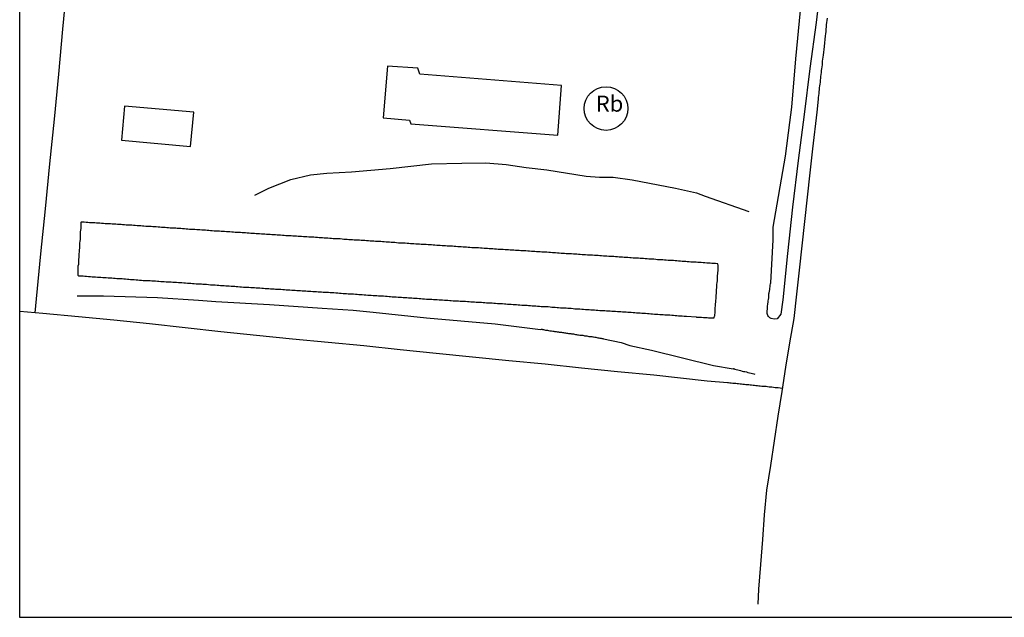
# Model space of a CAD drawing. Units: millimetres. Extents: x 179342 to 180043, y 1659168 to 1659796.
# Drawn here: x 179342 to 179495, y 1659168 to 1659261 of the extents above; entities that cross this region are included whole.
import ezdxf
from ezdxf.enums import TextEntityAlignment as Align

# ---------------------------------------------------------------- set-up
doc = ezdxf.new("R2010")
doc.units = ezdxf.units.MM
doc.header["$MEASUREMENT"] = 0
for name, color, linetype in [('MATRÍCULA', 5, 'CONTINUOUS'), ('V-EDIFICACAO', 2, 'CONTINUOUS'), ('V-LOTE', 1, 'CONTINUOUS'), ('V-NOME_DOS_LOGRADOUROS', 7, 'CONTINUOUS'), ('V-REFERENCIA', 2, 'CONTINUOUS'), ('V-VALETA', 6, 'CONTINUOUS')]:
    doc.layers.add(name, color=color, linetype=linetype)

msp = doc.modelspace()

# ---------------------------------------------------------------- linework, layer by layer
at = {"layer": 'MATRÍCULA'}
msp.add_lwpolyline([(179342.05, 1659795.5), (180039.52, 1659795.5), (180039.52, 1659168.04), (179342.05, 1659168.04)], close=True, dxfattribs=at)
at = {"layer": 'V-EDIFICACAO'}
for points in [[(179404.38, 1659252.73), (179404.08, 1659253.62), (179399.36, 1659253.94), (179398.69, 1659245.89), (179402.77, 1659245.53), (179402.98, 1659244.95), (179425.88, 1659243.19), (179426.46, 1659250.96), (179404.38, 1659252.73)], [(179358.4, 1659247.73), (179357.9, 1659242.42), (179368.67, 1659241.42), (179369.15, 1659246.79), (179358.4, 1659247.73)]]:
    msp.add_lwpolyline(points, close=True, dxfattribs=at)
msp.add_circle((179433.38, 1659247.35), 3.4, dxfattribs=at)
at = {"layer": 'V-LOTE'}
for points in [[(179354.47, 1659310.44), (179353.74, 1659303.55), (179353.51, 1659301.92), (179352.51, 1659294.89), (179351.51, 1659287.86), (179350.81, 1659280.83), (179350.11, 1659273.8), (179349.41, 1659266.77), (179348.71, 1659259.74), (179348.1, 1659252.71), (179347.4, 1659245.71), (179346.7, 1659238.71), (179346, 1659231.71), (179345.3, 1659224.71), (179344.6, 1659217.71), (179344.43, 1659215.49)], [(179467.8, 1659261.43), (179467.76, 1659261.09), (179467.7, 1659260.75), (179467.68, 1659260.41), (179467.65, 1659260.07), (179467.59, 1659259.72), (179467.61, 1659259.47), (179467.59, 1659259.38), (179467.57, 1659259), (179467.51, 1659258.66), (179467.33, 1659257.03), (179467.21, 1659255.66), (179467.15, 1659255.34), (179467.1, 1659255.04), (179467.06, 1659254.75), (179467.04, 1659254.45), (179467.02, 1659254.15), (179466.97, 1659253.85), (179466.93, 1659253.55), (179466.91, 1659253.26), (179466.87, 1659252.96), (179466.85, 1659252.66), (179466.8, 1659252.36), (179466.76, 1659252.07), (179466.72, 1659251.77), (179466.72, 1659251.47), (179466.68, 1659251.17), (179466.64, 1659250.87), (179466.59, 1659250.58), (179466.57, 1659250.28), (179466.55, 1659249.98), (179466.51, 1659249.68), (179466.46, 1659249.38), (179466.44, 1659249.09), (179466.44, 1659248.79), (179466.23, 1659246.78), (179465.54, 1659241.08), (179465.11, 1659237.3), (179464.71, 1659233.52), (179464.3, 1659229.74), (179463.89, 1659225.96), (179463.48, 1659222.18), (179463.07, 1659218.4), (179462.64, 1659214.62), (179461.98, 1659210.84), (179461.32, 1659207.06), (179460.74, 1659203.23), (179460.16, 1659199.4), (179459.57, 1659195.56), (179458.98, 1659191.72), (179458.39, 1659187.88), (179458.03, 1659184.02), (179457.77, 1659180.16), (179457.44, 1659176.3), (179457.11, 1659172.44), (179457.01, 1659170.09)], [(179445.9, 1659214.99), (179447.4, 1659214.86), (179447.47, 1659214.85), (179447.7, 1659214.85), (179447.96, 1659214.83), (179448.26, 1659214.83), (179448.55, 1659214.79), (179448.81, 1659214.79), (179449.11, 1659214.77), (179449.36, 1659214.74), (179449.66, 1659214.74), (179449.96, 1659214.72), (179450.21, 1659214.7), (179450.23, 1659214.77), (179450.29, 1659214.96), (179450.32, 1659215.06), (179450.32, 1659215.22), (179450.36, 1659215.47), (179450.38, 1659215.77), (179450.38, 1659216.03), (179450.38, 1659216.32), (179450.42, 1659216.56), (179450.44, 1659216.92), (179450.46, 1659217.17), (179450.49, 1659217.43), (179450.51, 1659217.73), (179450.51, 1659217.98), (179450.55, 1659218.22), (179450.57, 1659218.58), (179450.59, 1659218.88), (179450.61, 1659219.13), (179450.64, 1659219.39), (179450.64, 1659219.68), (179450.66, 1659219.94), (179450.68, 1659220.24), (179450.72, 1659220.49), (179450.74, 1659220.75), (179450.76, 1659221.05), (179450.76, 1659221.3), (179450.78, 1659221.56), (179450.8, 1659221.81), (179450.83, 1659222.07), (179450.85, 1659222.37), (179450.85, 1659222.62), (179450.83, 1659222.88), (179450.78, 1659223.13), (179450.43, 1659223.17), (179450.13, 1659223.19), (179449.87, 1659223.21), (179449.58, 1659223.23), (179449.32, 1659223.23), (179449.07, 1659223.25), (179448.77, 1659223.3), (179448.51, 1659223.3), (179448.21, 1659223.34), (179447.96, 1659223.34), (179447.7, 1659223.34), (179447.41, 1659223.38), (179447.15, 1659223.4), (179446.85, 1659223.42), (179446.6, 1659223.42), (179446.34, 1659223.47), (179446.04, 1659223.47), (179445.79, 1659223.49), (179445.49, 1659223.51), (179445.24, 1659223.53), (179444.98, 1659223.55), (179444.68, 1659223.55), (179444.43, 1659223.59), (179444.13, 1659223.59), (179443.87, 1659223.64), (179443.58, 1659223.66), (179443.32, 1659223.68), (179443.07, 1659223.68), (179442.77, 1659223.72), (179442.51, 1659223.72), (179442.21, 1659223.74), (179441.96, 1659223.76), (179441.7, 1659223.79), (179441.41, 1659223.79), (179441.15, 1659223.83), (179440.85, 1659223.85), (179440.6, 1659223.85), (179440.34, 1659223.87), (179440.04, 1659223.89), (179439.79, 1659223.91), (179439.49, 1659223.91), (179439.24, 1659223.96), (179438.98, 1659223.96), (179438.68, 1659223.98), (179438.43, 1659224), (179438.13, 1659224.02), (179437.87, 1659224.04), (179437.58, 1659224.04), (179437.32, 1659224.09), (179437.07, 1659224.09), (179436.77, 1659224.11), (179436.51, 1659224.13), (179436.21, 1659224.13), (179435.96, 1659224.17), (179435.7, 1659224.17), (179435.7, 1659224.17), (179435.41, 1659224.19), (179435.15, 1659224.21), (179434.85, 1659224.23), (179434.6, 1659224.26), (179434.34, 1659224.26), (179434.04, 1659224.28), (179433.79, 1659224.3), (179433.49, 1659224.32), (179433.24, 1659224.34), (179432.98, 1659224.34), (179432.68, 1659224.38), (179432.43, 1659224.38), (179432.13, 1659224.43), (179431.87, 1659224.43), (179431.58, 1659224.45), (179431.28, 1659224.47), (179431.02, 1659224.47), (179430.73, 1659224.51), (179430.47, 1659224.51), (179430.17, 1659224.53), (179429.92, 1659224.55), (179429.66, 1659224.57), (179429.36, 1659224.6), (179429.11, 1659224.6), (179428.81, 1659224.64), (179428.56, 1659224.64), (179428.3, 1659224.66), (179428, 1659224.68), (179427.75, 1659224.7), (179427.45, 1659224.72), (179427.19, 1659224.72), (179426.9, 1659224.77), (179426.64, 1659224.77), (179426.39, 1659224.77), (179426.09, 1659224.81), (179425.83, 1659224.81), (179425.53, 1659224.85), (179425.28, 1659224.85), (179425.02, 1659224.87), (179424.73, 1659224.89), (179424.47, 1659224.89), (179424.17, 1659224.94), (179423.92, 1659224.94), (179423.66, 1659224.96), (179423.36, 1659224.98), (179423.11, 1659225), (179422.81, 1659225.02), (179422.56, 1659225.02), (179422.3, 1659225.04), (179422, 1659225.06), (179421.75, 1659225.08), (179421.45, 1659225.11), (179421.19, 1659225.11), (179420.9, 1659225.15), (179420.64, 1659225.15), (179420.39, 1659225.15), (179420.09, 1659225.19), (179419.83, 1659225.21), (179419.54, 1659225.23), (179419.28, 1659225.23), (179419.02, 1659225.28), (179418.73, 1659225.28), (179418.47, 1659225.28), (179418.17, 1659225.32), (179417.92, 1659225.32), (179417.66, 1659225.34), (179417.37, 1659225.36), (179417.11, 1659225.38), (179416.81, 1659225.4), (179416.56, 1659225.4), (179416.3, 1659225.45), (179416, 1659225.45), (179415.75, 1659225.47), (179415.45, 1659225.49), (179415.2, 1659225.49), (179414.94, 1659225.53), (179414.64, 1659225.53), (179414.39, 1659225.53), (179414.09, 1659225.57), (179413.83, 1659225.59), (179413.54, 1659225.62), (179413.28, 1659225.62), (179413.03, 1659225.66), (179412.73, 1659225.66), (179412.47, 1659225.66), (179412.17, 1659225.7), (179411.92, 1659225.7), (179411.66, 1659225.72), (179411.37, 1659225.74), (179411.11, 1659225.74), (179410.81, 1659225.79), (179410.56, 1659225.79), (179410.3, 1659225.79), (179410, 1659225.83), (179409.75, 1659225.85), (179409.45, 1659225.87), (179409.2, 1659225.87), (179408.94, 1659225.89), (179408.64, 1659225.91), (179408.39, 1659225.93), (179408.39, 1659225.93), (179408.09, 1659225.96), (179407.83, 1659225.96), (179407.54, 1659226), (179407.28, 1659226), (179407.03, 1659226), (179406.73, 1659226.04), (179406.47, 1659226.04), (179406.17, 1659226.08), (179405.92, 1659226.08), (179405.66, 1659226.11), (179405.37, 1659226.13), (179405.11, 1659226.13), (179404.81, 1659226.17), (179404.56, 1659226.17), (179404.3, 1659226.19), (179404, 1659226.21), (179403.75, 1659226.21), (179403.45, 1659226.26), (179403.2, 1659226.26), (179402.94, 1659226.28), (179402.64, 1659226.3), (179402.39, 1659226.32), (179402.09, 1659226.34), (179401.83, 1659226.34), (179401.54, 1659226.38), (179401.28, 1659226.38), (179401.03, 1659226.38), (179400.73, 1659226.43), (179400.47, 1659226.45), (179400.18, 1659226.47), (179399.92, 1659226.47), (179399.66, 1659226.51), (179399.37, 1659226.51), (179399.11, 1659226.51), (179398.81, 1659226.55), (179398.56, 1659226.57), (179398.3, 1659226.6), (179398, 1659226.6), (179397.75, 1659226.64), (179397.45, 1659226.64), (179397.2, 1659226.66), (179396.94, 1659226.68), (179396.64, 1659226.7), (179396.39, 1659226.72), (179396.09, 1659226.72), (179395.83, 1659226.77), (179395.54, 1659226.77), (179395.24, 1659226.77), (179394.98, 1659226.81), (179394.69, 1659226.83), (179394.43, 1659226.85), (179394.13, 1659226.85), (179393.88, 1659226.89), (179393.62, 1659226.89), (179393.32, 1659226.89), (179393.07, 1659226.94), (179392.77, 1659226.94), (179392.52, 1659226.96), (179392.26, 1659226.98), (179391.96, 1659227.02), (179391.71, 1659227.02), (179391.41, 1659227.02), (179391.15, 1659227.06), (179390.86, 1659227.06), (179390.6, 1659227.08), (179390.35, 1659227.11), (179390.05, 1659227.13), (179389.79, 1659227.15), (179389.49, 1659227.15), (179389.24, 1659227.19), (179388.98, 1659227.19), (179388.69, 1659227.19), (179388.43, 1659227.23), (179388.13, 1659227.23), (179387.88, 1659227.28), (179387.62, 1659227.28), (179387.32, 1659227.28), (179387.07, 1659227.32), (179386.77, 1659227.34), (179386.52, 1659227.36), (179386.26, 1659227.36), (179385.96, 1659227.38), (179385.71, 1659227.4), (179385.41, 1659227.4), (179385.15, 1659227.45), (179384.86, 1659227.45), (179384.6, 1659227.47), (179384.35, 1659227.49), (179384.05, 1659227.49), (179383.79, 1659227.53), (179383.5, 1659227.53), (179383.24, 1659227.57), (179382.98, 1659227.57), (179382.69, 1659227.59), (179382.43, 1659227.62), (179382.13, 1659227.62), (179381.88, 1659227.66), (179381.62, 1659227.66), (179381.33, 1659227.66), (179381.07, 1659227.7), (179381.07, 1659227.7), (179380.77, 1659227.7), (179380.52, 1659227.72), (179380.26, 1659227.74), (179379.96, 1659227.76), (179379.71, 1659227.79), (179379.41, 1659227.81), (179379.16, 1659227.83), (179378.9, 1659227.83), (179378.6, 1659227.87), (179378.35, 1659227.87), (179378.05, 1659227.89), (179377.79, 1659227.91), (179377.5, 1659227.93), (179377.24, 1659227.96), (179376.99, 1659227.96), (179376.69, 1659227.98), (179376.43, 1659228), (179376.13, 1659228), (179375.88, 1659228.04), (179375.62, 1659228.04), (179375.33, 1659228.08), (179375.07, 1659228.08), (179374.77, 1659228.13), (179374.52, 1659228.13), (179374.26, 1659228.13), (179373.96, 1659228.17), (179373.71, 1659228.19), (179373.41, 1659228.19), (179373.16, 1659228.21), (179372.9, 1659228.23), (179372.6, 1659228.25), (179372.35, 1659228.25), (179372.05, 1659228.3), (179371.79, 1659228.3), (179371.5, 1659228.34), (179371.24, 1659228.34), (179370.99, 1659228.38), (179370.69, 1659228.38), (179370.43, 1659228.4), (179370.13, 1659228.43), (179369.88, 1659228.45), (179369.62, 1659228.45), (179369.33, 1659228.47), (179369.07, 1659228.51), (179368.77, 1659228.51), (179368.52, 1659228.51), (179368.26, 1659228.55), (179367.96, 1659228.57), (179367.71, 1659228.6), (179367.41, 1659228.6), (179367.16, 1659228.64), (179366.9, 1659228.64), (179366.6, 1659228.66), (179366.35, 1659228.68), (179366.05, 1659228.7), (179365.79, 1659228.7), (179365.5, 1659228.72), (179365.24, 1659228.77), (179364.99, 1659228.77), (179364.69, 1659228.79), (179364.43, 1659228.81), (179364.14, 1659228.83), (179363.88, 1659228.85), (179363.62, 1659228.85), (179363.33, 1659228.89), (179363.07, 1659228.89), (179362.77, 1659228.91), (179362.52, 1659228.94), (179362.26, 1659228.96), (179361.96, 1659228.98), (179361.71, 1659228.98), (179361.41, 1659229.02), (179361.16, 1659229.02), (179360.9, 1659229.04), (179360.6, 1659229.06), (179360.35, 1659229.08), (179360.05, 1659229.11), (179359.79, 1659229.11), (179359.5, 1659229.15), (179359.2, 1659229.15), (179358.94, 1659229.17), (179358.65, 1659229.19), (179358.39, 1659229.21), (179358.09, 1659229.21), (179357.84, 1659229.25), (179357.58, 1659229.25), (179357.28, 1659229.28), (179357.03, 1659229.3), (179356.73, 1659229.32), (179356.48, 1659229.34), (179356.22, 1659229.36), (179355.92, 1659229.38), (179355.67, 1659229.38), (179355.37, 1659229.4), (179355.11, 1659229.42), (179354.82, 1659229.45), (179354.56, 1659229.47), (179354.31, 1659229.47), (179354.01, 1659229.49), (179353.75, 1659229.51), (179353.75, 1659229.51), (179353.45, 1659229.53), (179353.2, 1659229.55), (179352.94, 1659229.55), (179352.65, 1659229.57), (179352.39, 1659229.59), (179352.09, 1659229.64), (179351.84, 1659229.64), (179351.64, 1659229.66), (179351.6, 1659229.57), (179351.58, 1659229.55), (179351.58, 1659229.26), (179351.58, 1659228.96), (179351.56, 1659228.66), (179351.54, 1659228.37), (179351.49, 1659228.11), (179351.49, 1659227.81), (179351.49, 1659227.56), (179351.45, 1659227.26), (179351.45, 1659226.96), (179351.43, 1659226.66), (179351.39, 1659226.37), (179351.37, 1659226.11), (179351.37, 1659225.81), (179351.35, 1659225.56), (179351.32, 1659225.3), (179351.32, 1659225), (179351.28, 1659224.71), (179351.26, 1659224.41), (179351.24, 1659224.15), (179351.22, 1659223.85), (179351.19, 1659223.6), (179351.19, 1659223.34), (179351.19, 1659223.05), (179351.13, 1659222.79), (179351.11, 1659222.49), (179351.11, 1659222.24), (179351.09, 1659221.98), (179351.09, 1659221.68), (179351.11, 1659221.39), (179351.24, 1659221.28), (179351.37, 1659221.25), (179351.67, 1659221.25), (179351.92, 1659221.25), (179352.22, 1659221.21), (179352.48, 1659221.21), (179352.77, 1659221.17), (179353.07, 1659221.17), (179353.33, 1659221.13), (179353.63, 1659221.13), (179353.88, 1659221.11), (179354.18, 1659221.08), (179354.43, 1659221.04), (179354.69, 1659221.04), (179354.99, 1659221.02), (179355.24, 1659221), (179355.54, 1659221), (179355.84, 1659220.96), (179356.14, 1659220.96), (179356.39, 1659220.94), (179356.65, 1659220.91), (179356.94, 1659220.89), (179357.2, 1659220.87), (179357.5, 1659220.85), (179357.75, 1659220.83), (179358.01, 1659220.83), (179358.26, 1659220.79), (179358.52, 1659220.79), (179358.82, 1659220.74), (179359.07, 1659220.74), (179359.33, 1659220.72), (179359.62, 1659220.7), (179359.88, 1659220.7), (179360.18, 1659220.66), (179360.43, 1659220.66), (179360.73, 1659220.62), (179361.03, 1659220.62), (179361.28, 1659220.57), (179361.54, 1659220.57), (179361.79, 1659220.57), (179362.09, 1659220.53), (179362.39, 1659220.53), (179362.65, 1659220.51), (179362.94, 1659220.49), (179363.2, 1659220.47), (179363.5, 1659220.45), (179363.75, 1659220.45), (179364.01, 1659220.4), (179364.31, 1659220.4), (179364.56, 1659220.38), (179364.86, 1659220.36), (179365.11, 1659220.34), (179365.37, 1659220.32), (179365.67, 1659220.32), (179365.92, 1659220.3), (179366.22, 1659220.28), (179366.48, 1659220.28), (179366.77, 1659220.23), (179367.07, 1659220.21), (179367.33, 1659220.21), (179367.62, 1659220.19), (179367.62, 1659220.19), (179367.88, 1659220.17), (179368.18, 1659220.15), (179368.43, 1659220.13), (179368.69, 1659220.11), (179368.99, 1659220.09), (179369.24, 1659220.06), (179369.54, 1659220.04), (179369.79, 1659220.02), (179370.05, 1659220.02), (179370.35, 1659220), (179370.6, 1659219.98), (179370.9, 1659219.96), (179371.16, 1659219.96), (179371.45, 1659219.92), (179371.75, 1659219.89), (179372.01, 1659219.89), (179372.26, 1659219.87), (179372.52, 1659219.85), (179372.82, 1659219.83), (179373.07, 1659219.81), (179373.33, 1659219.79), (179373.62, 1659219.77), (179373.88, 1659219.77), (179374.18, 1659219.72), (179374.43, 1659219.7), (179374.69, 1659219.7), (179374.99, 1659219.68), (179375.24, 1659219.66), (179375.54, 1659219.64), (179375.79, 1659219.62), (179376.05, 1659219.59), (179376.35, 1659219.57), (179376.6, 1659219.57), (179376.9, 1659219.53), (179377.16, 1659219.51), (179377.45, 1659219.51), (179377.75, 1659219.51), (179378.05, 1659219.47), (179378.35, 1659219.45), (179378.6, 1659219.45), (179378.9, 1659219.4), (179379.16, 1659219.4), (179379.45, 1659219.38), (179379.75, 1659219.36), (179380.01, 1659219.34), (179380.3, 1659219.32), (179380.56, 1659219.3), (179380.86, 1659219.28), (179381.11, 1659219.25), (179381.37, 1659219.25), (179381.67, 1659219.23), (179381.92, 1659219.21), (179382.22, 1659219.21), (179382.47, 1659219.19), (179382.73, 1659219.17), (179383.03, 1659219.15), (179383.28, 1659219.13), (179383.58, 1659219.11), (179383.84, 1659219.08), (179384.13, 1659219.08), (179384.43, 1659219.04), (179384.69, 1659219.04), (179384.98, 1659219.02), (179385.24, 1659219), (179385.54, 1659218.98), (179385.79, 1659218.96), (179386.05, 1659218.94), (179386.35, 1659218.94), (179386.6, 1659218.91), (179386.9, 1659218.89), (179387.15, 1659218.87), (179387.41, 1659218.87), (179387.71, 1659218.85), (179387.96, 1659218.83), (179388.26, 1659218.81), (179388.52, 1659218.79), (179388.81, 1659218.79), (179389.07, 1659218.77), (179389.32, 1659218.74), (179389.58, 1659218.72), (179389.84, 1659218.72), (179390.13, 1659218.7), (179390.43, 1659218.68), (179390.69, 1659218.66), (179390.98, 1659218.66), (179391.28, 1659218.62), (179391.58, 1659218.6), (179391.84, 1659218.57), (179392.13, 1659218.57), (179392.43, 1659218.53), (179392.69, 1659218.53), (179392.98, 1659218.51), (179393.24, 1659218.49), (179393.54, 1659218.47), (179393.79, 1659218.47), (179394.05, 1659218.45), (179394.35, 1659218.4), (179394.6, 1659218.4), (179394.9, 1659218.38), (179395.15, 1659218.36), (179395.15, 1659218.36), (179395.41, 1659218.34), (179395.71, 1659218.32), (179395.96, 1659218.3), (179396.26, 1659218.28), (179396.52, 1659218.28), (179396.81, 1659218.26), (179397.11, 1659218.21), (179397.37, 1659218.21), (179397.66, 1659218.19), (179397.92, 1659218.17), (179398.22, 1659218.15), (179398.47, 1659218.15), (179398.73, 1659218.13), (179399.03, 1659218.09), (179399.28, 1659218.09), (179399.58, 1659218.06), (179399.83, 1659218.04), (179400.09, 1659218.02), (179400.39, 1659218.02), (179400.69, 1659217.98), (179400.98, 1659217.96), (179401.24, 1659217.96), (179401.54, 1659217.94), (179401.79, 1659217.92), (179402.05, 1659217.89), (179402.35, 1659217.87), (179402.6, 1659217.85), (179402.9, 1659217.83), (179403.15, 1659217.83), (179403.41, 1659217.81), (179403.71, 1659217.77), (179403.96, 1659217.77), (179404.26, 1659217.75), (179404.52, 1659217.72), (179404.81, 1659217.7), (179405.11, 1659217.7), (179405.41, 1659217.66), (179405.71, 1659217.66), (179405.96, 1659217.64), (179406.26, 1659217.62), (179406.51, 1659217.6), (179406.77, 1659217.57), (179407.07, 1659217.57), (179407.37, 1659217.53), (179407.66, 1659217.51), (179407.92, 1659217.51), (179408.22, 1659217.49), (179408.47, 1659217.47), (179408.73, 1659217.47), (179409.03, 1659217.45), (179409.28, 1659217.42), (179409.58, 1659217.4), (179409.83, 1659217.38), (179410.09, 1659217.38), (179410.39, 1659217.36), (179410.64, 1659217.34), (179410.94, 1659217.32), (179411.2, 1659217.32), (179411.49, 1659217.3), (179411.79, 1659217.28), (179412.05, 1659217.25), (179412.34, 1659217.23), (179412.6, 1659217.23), (179412.9, 1659217.21), (179413.15, 1659217.19), (179413.41, 1659217.17), (179413.71, 1659217.17), (179413.96, 1659217.15), (179414.26, 1659217.11), (179414.51, 1659217.11), (179414.77, 1659217.08), (179415.07, 1659217.06), (179415.32, 1659217.04), (179415.62, 1659217.04), (179415.88, 1659217.02), (179416.17, 1659217), (179416.47, 1659216.98), (179416.73, 1659216.98), (179416.98, 1659216.94), (179417.24, 1659216.94), (179417.54, 1659216.91), (179417.79, 1659216.89), (179418.05, 1659216.87), (179418.34, 1659216.85), (179418.6, 1659216.85), (179418.9, 1659216.79), (179419.15, 1659216.81), (179419.41, 1659216.79), (179419.71, 1659216.77), (179419.96, 1659216.74), (179420.26, 1659216.72), (179420.51, 1659216.72), (179420.77, 1659216.68), (179421.07, 1659216.68), (179421.32, 1659216.66), (179421.62, 1659216.64), (179421.88, 1659216.6), (179422.17, 1659216.6), (179422.47, 1659216.57), (179422.73, 1659216.55), (179422.73, 1659216.55), (179423.02, 1659216.53), (179423.28, 1659216.51), (179423.58, 1659216.51), (179423.83, 1659216.47), (179424.09, 1659216.47), (179424.39, 1659216.47), (179424.68, 1659216.43), (179424.94, 1659216.4), (179425.19, 1659216.38), (179425.45, 1659216.38), (179425.75, 1659216.34), (179426, 1659216.34), (179426.3, 1659216.3), (179426.56, 1659216.3), (179426.85, 1659216.28), (179427.15, 1659216.26), (179427.41, 1659216.23), (179427.7, 1659216.21), (179427.96, 1659216.21), (179428.26, 1659216.17), (179428.51, 1659216.15), (179428.77, 1659216.15), (179429.07, 1659216.13), (179429.32, 1659216.11), (179429.62, 1659216.09), (179429.88, 1659216.09), (179430.17, 1659216.04), (179430.47, 1659216.02), (179430.73, 1659216.02), (179431.02, 1659215.98), (179431.28, 1659215.98), (179431.58, 1659215.96), (179431.83, 1659215.94), (179432.09, 1659215.92), (179432.39, 1659215.89), (179432.64, 1659215.89), (179432.94, 1659215.87), (179433.19, 1659215.85), (179433.45, 1659215.83), (179433.75, 1659215.81), (179434, 1659215.81), (179434.3, 1659215.77), (179434.56, 1659215.77), (179434.85, 1659215.75), (179435.15, 1659215.72), (179435.41, 1659215.72), (179435.7, 1659215.7), (179435.96, 1659215.68), (179436.26, 1659215.66), (179436.51, 1659215.64), (179436.77, 1659215.62), (179437.07, 1659215.6), (179437.32, 1659215.6), (179437.62, 1659215.55), (179437.87, 1659215.55), (179438.13, 1659215.53), (179438.43, 1659215.51), (179438.68, 1659215.49), (179438.98, 1659215.47), (179439.24, 1659215.45), (179439.53, 1659215.43), (179439.83, 1659215.4), (179440.09, 1659215.38), (179440.38, 1659215.36), (179440.64, 1659215.34), (179440.94, 1659215.32), (179441.19, 1659215.3), (179441.45, 1659215.3), (179441.75, 1659215.25), (179442, 1659215.25), (179442.3, 1659215.23), (179442.55, 1659215.21), (179442.81, 1659215.21), (179443.07, 1659215.17), (179443.32, 1659215.17), (179443.62, 1659215.13), (179443.87, 1659215.13), (179444.13, 1659215.08), (179444.43, 1659215.08), (179444.68, 1659215.04), (179444.98, 1659215.04), (179445.24, 1659215.04), (179445.53, 1659215), (179445.9, 1659214.99)], [(179460.82, 1659203.73), (179460.17, 1659203.81), (179460.04, 1659203.81), (179459.92, 1659203.83), (179459.7, 1659203.83), (179459.45, 1659203.87), (179459.23, 1659203.92), (179459.02, 1659203.92), (179458.77, 1659203.94), (179458.55, 1659203.96), (179458.34, 1659204), (179458.09, 1659204.02), (179457.87, 1659204.02), (179457.66, 1659204.04), (179457.4, 1659204.09), (179457.19, 1659204.09), (179456.98, 1659204.11), (179456.72, 1659204.13), (179456.51, 1659204.17), (179456.3, 1659204.17), (179456.04, 1659204.21), (179455.83, 1659204.23), (179455.62, 1659204.26), (179455.36, 1659204.3), (179455.15, 1659204.3), (179454.94, 1659204.32), (179454.68, 1659204.34), (179454.47, 1659204.36), (179454.26, 1659204.38), (179454, 1659204.43), (179453.79, 1659204.43), (179453.58, 1659204.47), (179453.32, 1659204.47), (179453.11, 1659204.51), (179452.89, 1659204.55), (179452.64, 1659204.55), (179452.43, 1659204.57), (179452.32, 1659204.6), (179449.13, 1659204.83), (179440.84, 1659205.78), (179435.19, 1659206.3), (179429.54, 1659206.89), (179423.89, 1659207.48), (179418.24, 1659208.04), (179412.59, 1659208.6), (179406.94, 1659209.16), (179401.29, 1659209.72), (179395.68, 1659210.34), (179390.1, 1659210.86), (179384.52, 1659211.42), (179378.94, 1659211.98), (179373.39, 1659212.54), (179367.84, 1659213.16), (179362.29, 1659213.78), (179356.74, 1659214.34), (179351.19, 1659214.86), (179345.68, 1659215.38), (179342.05, 1659215.69)]]:
    msp.add_lwpolyline(points, dxfattribs=at)
at = {"layer": 'V-REFERENCIA'}
msp.add_lwpolyline([(179466.96, 1659267.9), (179466.13, 1659260.77), (179465.13, 1659253.61), (179464.23, 1659246.42), (179463.33, 1659239.23), (179462.43, 1659232), (179461.63, 1659224.77), (179460.93, 1659217.54), (179460.62, 1659215.28), (179460.03, 1659214.56), (179459.58, 1659214.51), (179459.58, 1659214.51), (179459.58, 1659214.51), (179459.11, 1659214.6), (179459.11, 1659214.6), (179458.91, 1659214.72), (179458.68, 1659214.92), (179458.57, 1659215.09), (179458.57, 1659215.09), (179458.46, 1659215.39), (179458.51, 1659216.49), (179458.51, 1659216.49), (179458.51, 1659216.49), (179458.51, 1659216.49), (179458.51, 1659216.49), (179458.51, 1659216.49), (179458.59, 1659216.92), (179458.64, 1659217.17), (179458.64, 1659217.39), (179458.66, 1659217.6), (179458.72, 1659217.86), (179458.72, 1659218.07), (179458.76, 1659218.28), (179458.76, 1659218.47), (179458.76, 1659218.49), (179458.81, 1659218.64), (179458.85, 1659218.88), (179458.89, 1659219.13), (179458.91, 1659219.34), (179458.93, 1659219.56), (179458.97, 1659219.81), (179459.02, 1659220.03), (179459.06, 1659220.17), (179459.39, 1659226.89), (179459.41, 1659228.88), (179461.33, 1659239.93), (179462.03, 1659245.16), (179462.3, 1659247.55), (179462.94, 1659255.1), (179463.68, 1659262.65)], dxfattribs=at)
at = {"layer": 'V-VALETA'}
for points in [[(179378.7, 1659233.86), (179380.85, 1659234.95), (179384.29, 1659236.27), (179387.37, 1659237), (179389.91, 1659237.26), (179393.75, 1659237.47), (179399.77, 1659237.99), (179406.21, 1659238.73), (179410.94, 1659238.83), (179414.64, 1659238.87), (179417.85, 1659238.64), (179420.93, 1659238.18), (179424.17, 1659237.78), (179430.26, 1659236.81), (179432.37, 1659236.64), (179434.49, 1659236.64), (179437.43, 1659236.21), (179444.21, 1659234.93), (179447.48, 1659234.21), (179448.81, 1659233.68), (179455.61, 1659231.31)], [(179350.99, 1659218.13), (179355.1, 1659218.15), (179363.53, 1659217.87), (179369.9, 1659217.47), (179372.62, 1659217.29), (179380.97, 1659216.78), (179389.16, 1659216.22), (179393.97, 1659215.91), (179397.13, 1659215.6), (179405.42, 1659214.73), (179410.77, 1659214.27), (179416.12, 1659213.81), (179423.16, 1659212.9), (179423.32, 1659212.94), (179423.43, 1659212.94), (179423.49, 1659212.89), (179423.62, 1659212.89), (179423.79, 1659212.85), (179423.96, 1659212.81), (179424.09, 1659212.81), (179424.26, 1659212.79), (179424.43, 1659212.77), (179424.6, 1659212.72), (179424.73, 1659212.72), (179424.9, 1659212.68), (179425.07, 1659212.66), (179425.24, 1659212.64), (179425.36, 1659212.6), (179425.49, 1659212.6), (179425.62, 1659212.6), (179425.79, 1659212.55), (179425.96, 1659212.53), (179426.09, 1659212.51), (179426.26, 1659212.49), (179426.43, 1659212.47), (179426.6, 1659212.43), (179426.73, 1659212.43), (179426.9, 1659212.38), (179427.07, 1659212.38), (179427.24, 1659212.34), (179427.36, 1659212.34), (179427.51, 1659212.3), (179427.7, 1659212.3), (179427.88, 1659212.26), (179428, 1659212.21), (179428.13, 1659212.21), (179428.3, 1659212.21), (179428.47, 1659212.17), (179428.64, 1659212.13), (179428.77, 1659212.13), (179428.94, 1659212.09), (179429.11, 1659212.09), (179429.28, 1659212.04), (179429.41, 1659212.04), (179429.58, 1659212), (179429.75, 1659212), (179429.92, 1659211.96), (179430.05, 1659211.94), (179430.22, 1659211.92), (179430.39, 1659211.9), (179430.56, 1659211.87), (179430.68, 1659211.83), (179430.81, 1659211.83), (179430.98, 1659211.81), (179431.15, 1659211.79), (179431.32, 1659211.75), (179431.45, 1659211.75), (179431.62, 1659211.7), (179431.79, 1659211.7), (179431.96, 1659211.66), (179432.09, 1659211.62), (179432.26, 1659211.62), (179432.43, 1659211.58), (179432.6, 1659211.53), (179432.73, 1659211.51), (179432.9, 1659211.49), (179432.96, 1659211.47), (179435.75, 1659210.89), (179437.09, 1659210.42), (179440.45, 1659209.67), (179450.13, 1659207.32), (179453.18, 1659206.78), (179453.23, 1659206.83), (179453.28, 1659206.77), (179453.38, 1659206.77), (179453.45, 1659206.72), (179453.66, 1659206.68), (179453.92, 1659206.62), (179454.13, 1659206.57), (179454.34, 1659206.51), (179454.6, 1659206.43), (179454.81, 1659206.38), (179455.02, 1659206.34), (179455.28, 1659206.3), (179455.49, 1659206.23), (179455.7, 1659206.17), (179455.96, 1659206.11), (179456.17, 1659206.04), (179456.38, 1659206), (179456.57, 1659205.94)]]:
    msp.add_lwpolyline(points, dxfattribs=at)

# ---------------------------------------------------------------- texts
at = {"layer": 'V-NOME_DOS_LOGRADOUROS'}
msp.add_text('Rb', height=2.5, dxfattribs=at).set_placement((179431.79, 1659246.08), align=Align.BOTTOM_LEFT)

doc.saveas('drawing.dxf')
